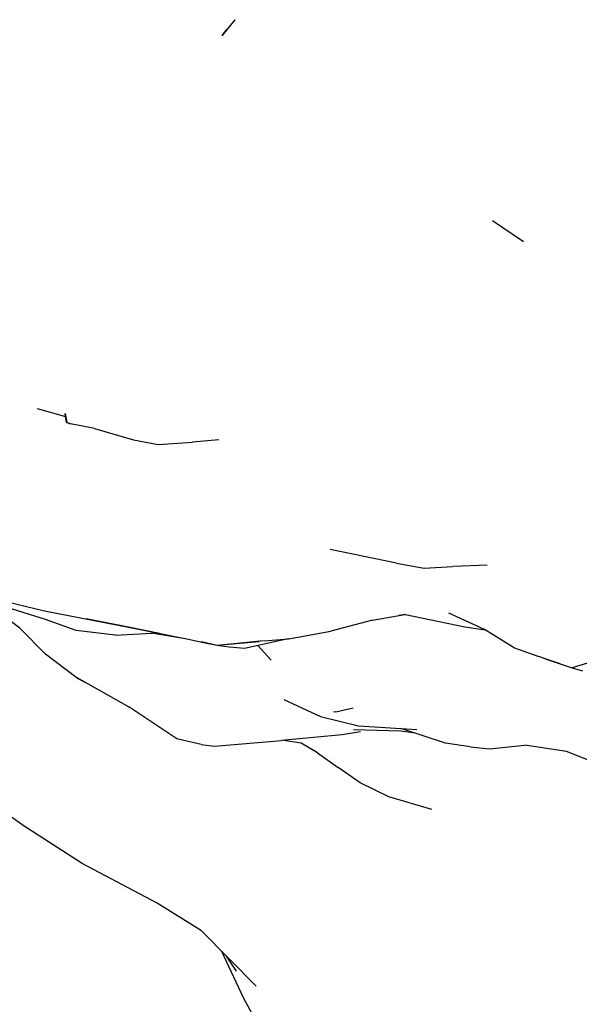
# Model space of a CAD drawing. Extents: x -764218 to 933250, y -506384 to 400211.
# Drawn here: x 511124 to 511438, y 41346 to 41899 of the extents above; entities that cross this region are included whole.
import ezdxf

# ---------------------------------------------------------------- set-up
doc = ezdxf.new("R2010")
doc.units = 0
doc.layers.add('X-2975-S$0$SitePathways_Pen_No__1', color=11, linetype='CONTINUOUS')
doc.layers.add('X-XREF', color=7, linetype='CONTINUOUS')

# ---------------------------------------------------------------- blocks, each defined once
blk = doc.blocks.new('X-2975-S')
at = {"layer": 'X-2975-S$0$SitePathways_Pen_No__1'}
for p, q in [((11244.6, 41899.01), (11237.39, 41890.18)), ((11244.6, 41899.01), (11237.39, 41890.18)), ((11243.83, 41898.06), (11244.66, 41899.06)), ((11243.83, 41898.06), (11244.66, 41899.06)), ((11244.57, 41899), (11244.6, 41899.01)), ((11244.57, 41899), (11244.6, 41899.01)), ((11237.32, 41890.24), (11240.04, 41893.51)), ((11237.32, 41890.24), (11240.04, 41893.51)), ((11237.39, 41890.18), (11237.38, 41890.32)), ((11237.39, 41890.18), (11237.38, 41890.32)), ((11406.55, 41774.47), (11389.18, 41786.11)), ((11389.18, 41786.11), (11389.19, 41786.11)), ((11406.55, 41774.47), (11389.18, 41786.11)), ((11389.18, 41786.11), (11389.19, 41786.11)), ((11406.54, 41774.47), (11406.55, 41774.47)), ((11406.54, 41774.47), (11406.55, 41774.47)), ((11149.58, 41676.23), (11133.82, 41680.7)), ((11133.82, 41680.7), (11133.83, 41680.7)), ((11149.58, 41676.23), (11133.82, 41680.7)), ((11133.82, 41680.7), (11133.83, 41680.7)), ((11149.26, 41678.1), (11149.31, 41678.08)), ((11150.12, 41673), (11149.26, 41678.1)), ((11149.26, 41678.1), (11149.31, 41678.08)), ((11150.12, 41673), (11149.26, 41678.1)), ((11149.31, 41678.1), (11150.17, 41673)), ((11149.31, 41678.1), (11150.17, 41673)), ((11152.25, 41672.21), (11150.12, 41673)), ((11152.25, 41672.21), (11150.12, 41673)), ((11150.17, 41673), (11152.3, 41672.21)), ((11150.17, 41673), (11152.3, 41672.21)), ((11152.3, 41672.21), (11152.25, 41672.21)), ((11152.3, 41672.21), (11152.25, 41672.21)), ((11165.81, 41669.6), (11152.3, 41672.21)), ((11165.81, 41669.6), (11152.3, 41672.21)), ((11165.81, 41669.6), (11187.62, 41663.18)), ((11165.81, 41669.6), (11187.62, 41663.18)), ((11187.62, 41663.18), (11201.54, 41660.65)), ((11187.62, 41663.18), (11201.54, 41660.65)), ((11235.53, 41663.24), (11220.8, 41661.93)), ((11235.53, 41663.24), (11220.8, 41661.93)), ((11201.54, 41660.65), (11220.8, 41661.93)), ((11201.54, 41660.65), (11220.8, 41661.93)), ((11335.25, 41594.05), (11297.95, 41601.61)), ((11335.25, 41594.05), (11297.95, 41601.61)), ((11335.25, 41594.05), (11350.85, 41591.31)), ((11335.25, 41594.05), (11350.85, 41591.31)), ((11350.85, 41591.31), (11366.84, 41592.21)), ((11350.85, 41591.31), (11366.84, 41592.21)), ((11386.09, 41592.82), (11366.84, 41592.21)), ((11386.09, 41592.82), (11366.84, 41592.21)), ((11123.89, 41557.54), (11098.71, 41576.35)), ((11123.89, 41557.54), (11098.71, 41576.35)), ((11107.85, 41574.35), (11137.66, 41567.2)), ((11107.85, 41574.35), (11137.66, 41567.2)), ((11138.19, 41562.33), (11113.8, 41569.99)), ((11138.19, 41562.33), (11113.8, 41569.99)), ((11137.66, 41567.2), (11184.75, 41558.16)), ((11137.66, 41567.2), (11184.75, 41558.16)), ((11184.77, 41558.08), (11161.03, 41562.71)), ((11184.77, 41558.08), (11161.03, 41562.71)), ((11321.81, 41562.06), (11339.93, 41565.18)), ((11321.81, 41562.06), (11339.93, 41565.18)), ((11340.4, 41565.26), (11336.54, 41564.61)), ((11340.4, 41565.26), (11336.54, 41564.61)), ((11339.96, 41565.19), (11340.38, 41565.26)), ((11339.96, 41565.19), (11340.38, 41565.26)), ((11340.38, 41565.26), (11373.6, 41558.21)), ((11340.38, 41565.26), (11373.6, 41558.21)), ((11384.69, 41556.83), (11364.68, 41566.04)), ((11384.69, 41556.83), (11364.68, 41566.04)), ((11138.19, 41542.99), (11123.89, 41557.54)), ((11138.19, 41542.99), (11123.89, 41557.54)), ((11155.55, 41556.21), (11138.19, 41562.33)), ((11155.55, 41556.21), (11138.19, 41562.33)), ((11184.75, 41558.16), (11218.44, 41551.31)), ((11184.75, 41558.16), (11218.44, 41551.31)), ((11202.21, 41554.61), (11184.77, 41558.08)), ((11202.21, 41554.61), (11184.77, 41558.08)), ((11321.81, 41562.06), (11298.33, 41555.92)), ((11321.81, 41562.06), (11298.33, 41555.92)), ((11373.6, 41558.21), (11385.08, 41556.58)), ((11373.6, 41558.21), (11385.08, 41556.58)), ((11177.39, 41553.61), (11155.55, 41556.21)), ((11177.39, 41553.61), (11155.55, 41556.21)), ((11177.39, 41553.61), (11197.77, 41554.75)), ((11177.39, 41553.61), (11197.77, 41554.75)), ((11216.87, 41551.63), (11197.77, 41554.75)), ((11216.87, 41551.63), (11197.77, 41554.75)), ((11260.94, 41550.38), (11274.67, 41551.64)), ((11260.94, 41550.38), (11274.67, 41551.64)), ((11274.67, 41551.64), (11298.33, 41555.92)), ((11274.67, 41551.64), (11298.33, 41555.92)), ((11400.96, 41546.77), (11384.69, 41556.83)), ((11400.96, 41546.77), (11384.69, 41556.83)), ((11218.44, 41551.31), (11225.95, 41549.76)), ((11218.44, 41551.31), (11225.95, 41549.76)), ((11234.57, 41547.91), (11225.78, 41549.8)), ((11234.57, 41547.91), (11225.78, 41549.8)), ((11226.03, 41549.74), (11234.62, 41547.97)), ((11226.03, 41549.74), (11234.62, 41547.97)), ((11260.63, 41550.36), (11234.57, 41547.91)), ((11260.63, 41550.36), (11234.57, 41547.91)), ((11241.29, 41546.8), (11234.57, 41547.91)), ((11241.29, 41546.8), (11234.57, 41547.91)), ((11234.62, 41547.97), (11258.1, 41550.12)), ((11234.62, 41547.97), (11258.1, 41550.12)), ((11249.91, 41546.12), (11241.29, 41546.8)), ((11249.91, 41546.12), (11241.29, 41546.8)), ((11274.46, 41551.62), (11249.91, 41546.12)), ((11274.46, 41551.62), (11249.91, 41546.12)), ((11264.83, 41539.52), (11257.35, 41547.79)), ((11264.83, 41539.52), (11257.35, 41547.79)), ((11400.96, 41546.77), (11415.15, 41541.57)), ((11400.96, 41546.77), (11415.15, 41541.57)), ((11155.95, 41529.46), (11138.19, 41542.99)), ((11155.95, 41529.46), (11138.19, 41542.99)), ((11418.68, 41540.34), (11415.15, 41541.57)), ((11418.68, 41540.34), (11415.15, 41541.57)), ((11418.64, 41540.28), (11418.4, 41540.44)), ((11418.64, 41540.28), (11418.4, 41540.44)), ((11427.1, 41537.53), (11418.64, 41540.28)), ((11427.1, 41537.53), (11418.64, 41540.28)), ((11418.68, 41540.34), (11433.81, 41535.29)), ((11418.68, 41540.34), (11433.81, 41535.29)), ((11446.67, 41539.21), (11433.81, 41535.29)), ((11446.67, 41539.21), (11433.81, 41535.29)), ((11433.81, 41535.29), (11439.66, 41533.64)), ((11433.81, 41535.29), (11439.66, 41533.64)), ((11154.52, 41530.56), (11185.1, 41513.32)), ((11154.52, 41530.56), (11185.1, 41513.32)), ((11155.95, 41529.46), (11161.14, 41526.83)), ((11155.95, 41529.46), (11161.14, 41526.83)), ((11211.89, 41495.5), (11185.1, 41513.32)), ((11211.89, 41495.5), (11185.1, 41513.32)), ((11272.11, 41517.43), (11292.56, 41507.9)), ((11272.11, 41517.43), (11292.56, 41507.9)), ((11292.56, 41507.9), (11313.89, 41502.73)), ((11292.56, 41507.9), (11313.89, 41502.73)), ((11301.13, 41510.51), (11299.92, 41510.4)), ((11301.13, 41510.51), (11299.92, 41510.4)), ((11301.13, 41510.51), (11310.84, 41512.85)), ((11301.13, 41510.51), (11310.84, 41512.85)), ((11313.89, 41502.73), (11346.61, 41500.62)), ((11313.89, 41502.73), (11346.61, 41500.62)), ((11304.71, 41497.7), (11270.67, 41494.46)), ((11304.71, 41497.7), (11270.67, 41494.46)), ((11314.99, 41499.31), (11304.71, 41497.7)), ((11314.99, 41499.31), (11304.71, 41497.7)), ((11337.76, 41499.75), (11311.2, 41500.57)), ((11337.76, 41499.75), (11311.2, 41500.57)), ((11362.69, 41492.95), (11337.74, 41501.19)), ((11362.69, 41492.95), (11337.74, 41501.19)), ((11345.69, 41498.56), (11337.76, 41499.75)), ((11345.69, 41498.56), (11337.76, 41499.75)), ((11225.67, 41492.2), (11211.89, 41495.5)), ((11225.67, 41492.2), (11211.89, 41495.5)), ((11225.67, 41492.2), (11233.07, 41491.27)), ((11225.67, 41492.2), (11233.07, 41491.27)), ((11233.07, 41491.27), (11270.67, 41494.46)), ((11233.07, 41491.27), (11270.67, 41494.46)), ((11281.71, 41493.08), (11271.76, 41494.56)), ((11281.71, 41493.08), (11271.76, 41494.56)), ((11290.84, 41487.6), (11281.71, 41493.08)), ((11290.84, 41487.6), (11281.71, 41493.08)), ((11376.68, 41490.93), (11362.69, 41492.95)), ((11376.68, 41490.93), (11362.69, 41492.95)), ((11376.68, 41490.93), (11387.37, 41489.86)), ((11376.68, 41490.93), (11387.37, 41489.86)), ((11387.37, 41489.86), (11407.36, 41491.96)), ((11387.37, 41489.86), (11407.36, 41491.96)), ((11430.64, 41488.39), (11407.36, 41491.96)), ((11430.64, 41488.39), (11407.36, 41491.96)), ((11290.84, 41487.6), (11302.47, 41479.3)), ((11290.84, 41487.6), (11302.47, 41479.3)), ((11452.12, 41479.79), (11430.64, 41488.39)), ((11452.12, 41479.79), (11430.64, 41488.39)), ((11314.85, 41470.65), (11302.47, 41479.3)), ((11314.85, 41470.65), (11302.47, 41479.3)), ((11331.02, 41462.84), (11314.85, 41470.65)), ((11331.02, 41462.84), (11314.85, 41470.65)), ((11355.12, 41455.75), (11331.02, 41462.84)), ((11355.12, 41455.75), (11331.02, 41462.84)), ((11126.22, 41446.41), (11113.4, 41455.65)), ((11126.22, 41446.41), (11113.4, 41455.65)), ((11158.76, 41425.37), (11126.22, 41446.41)), ((11158.76, 41425.37), (11126.22, 41446.41)), ((11200.91, 41403.13), (11158.76, 41425.37)), ((11200.91, 41403.13), (11158.76, 41425.37)), ((11225.9, 41387.64), (11200.91, 41403.13)), ((11225.9, 41387.64), (11200.91, 41403.13)), ((11256.48, 41356.59), (11225.9, 41387.64)), ((11256.48, 41356.59), (11225.9, 41387.64)), ((11249.33, 41349.98), (11237.23, 41376.13)), ((11249.33, 41349.98), (11237.23, 41376.13)), ((11245.54, 41365.06), (11239.92, 41373.41)), ((11245.54, 41365.06), (11239.92, 41373.41)), ((11258.67, 41333.08), (11249.33, 41349.98)), ((11258.67, 41333.08), (11249.33, 41349.98))]:
    blk.add_line(p, q, dxfattribs=at)

msp = doc.modelspace()

# ---------------------------------------------------------------- block references
at = {"layer": 'X-XREF'}
msp.add_blockref('X-2975-S', (500000, 0), dxfattribs=at)

doc.saveas('drawing.dxf')
